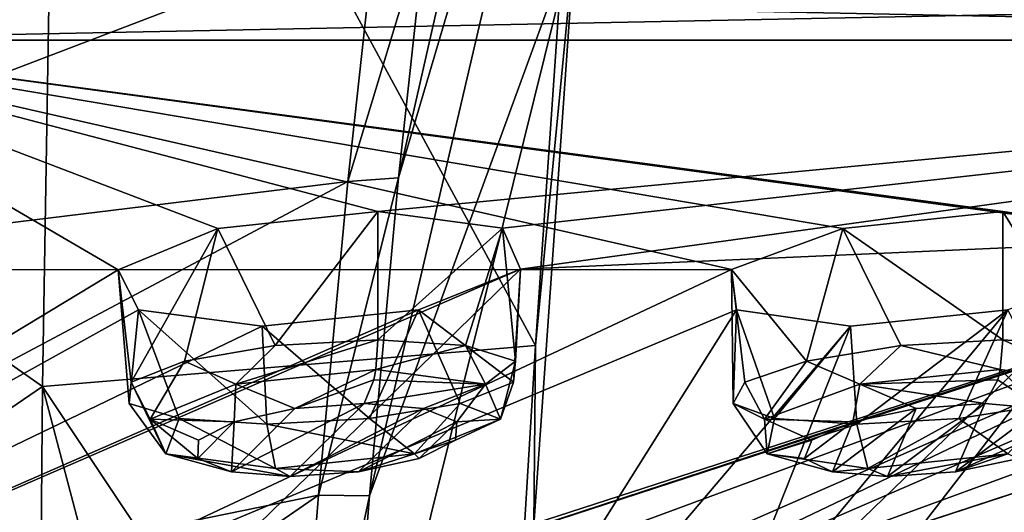
# Model space of a CAD drawing. Units: millimetres. Extents: x -60 to 60, y -59 to 26.
# Drawn here: x 12 to 20, y -7 to -3 of the extents above; entities that cross this region are included whole.
import ezdxf

# ---------------------------------------------------------------- set-up
doc = ezdxf.new("R2010")
doc.units = ezdxf.units.MM
doc.header["$LTSCALE"] = 65.185185
for name, color, linetype in [('11', 7, 'CONTINUOUS'), ('169', 7, 'CONTINUOUS'), ('170', 7, 'CONTINUOUS'), ('173', 7, 'CONTINUOUS'), ('174', 7, 'CONTINUOUS'), ('179', 7, 'CONTINUOUS'), ('180', 7, 'CONTINUOUS'), ('2', 7, 'CONTINUOUS'), ('205', 7, 'CONTINUOUS'), ('206', 7, 'CONTINUOUS'), ('248', 7, 'CONTINUOUS'), ('361', 7, 'CONTINUOUS'), ('362', 7, 'CONTINUOUS'), ('387', 7, 'CONTINUOUS'), ('388', 7, 'CONTINUOUS'), ('4', 7, 'CONTINUOUS'), ('6', 7, 'CONTINUOUS'), ('7', 7, 'CONTINUOUS')]:
    doc.layers.add(name, color=color, linetype=linetype)

msp = doc.modelspace()

# ---------------------------------------------------------------- linework, layer by layer
at = {"layer": '11', "color": 7, "linetype": 'Continuous'}
for points in [[(16.31, -2.7581, 103.7765), (16.3139, -1.4384, 102.486), (16.0078, -5.8832, 111.6768), (16.31, -2.7581, 103.7765)], [(15.9954, -7.2414, 112.8642), (16.31, -2.7581, 103.7765), (16.0078, -5.8832, 111.6768), (15.9954, -7.2414, 112.8642)], [(15.9954, -7.2414, 112.8642), (16.0078, -5.8832, 111.6768), (15.6761, -11.288, 121.6981), (15.9954, -7.2414, 112.8642)]]:
    msp.add_3dface(points, dxfattribs=at)
at = {"layer": '169', "color": 254, "linetype": 'Continuous', "true_color": 0xcfd1e0}
for points in [[(12.8522, -5.3103, -49.3811), (5.1336, -9.9763, -29.1143), (9.8776, -3.5757, -56.0183), (12.8522, -5.3103, -49.3811)], [(13.6052, -4.9995, -50.3214), (12.8522, -5.3103, -49.3811), (9.8776, -3.5757, -56.0183), (13.6052, -4.9995, -50.3214)], [(14.8135, -4.8713, -50.4457), (13.6052, -4.9995, -50.3214), (9.8776, -3.5757, -56.0183), (14.8135, -4.8713, -50.4457)], [(28.4413, -3.5757, -49.2617), (14.8135, -4.8713, -50.4457), (9.8776, -3.5757, -56.0183), (28.4413, -3.5757, -49.2617)], [(30.2846, -5.3103, -41.0673), (14.7817, -9.9763, -25.6027), (28.4413, -3.5757, -49.2617), (30.2846, -5.3103, -41.0673)], [(14.7817, -9.9763, -25.6027), (24.7794, -5.3091, -44.6106), (28.4413, -3.5757, -49.2617), (14.7817, -9.9763, -25.6027)], [(15.7565, -4.997, -49.699), (14.8135, -4.8713, -50.4457), (28.4413, -3.5757, -49.2617), (15.7565, -4.997, -49.699)], [(15.8928, -5.3056, -48.5061), (15.7565, -4.997, -49.699), (28.4413, -3.5757, -49.2617), (15.8928, -5.3056, -48.5061)], [(22.8827, -4.9995, -46.8373), (15.8928, -5.3056, -48.5061), (28.4413, -3.5757, -49.2617), (22.8827, -4.9995, -46.8373)], [(15.8928, -5.3056, -48.5061), (22.8827, -4.9995, -46.8373), (12.8765, -8.2405, -36.8337), (15.8928, -5.3056, -48.5061)], [(12.8765, -8.2405, -36.8337), (22.8827, -4.9995, -46.8373), (13.7134, -8.0033, -37.7174), (12.8765, -8.2405, -36.8337)], [(22.8827, -4.9995, -46.8373), (21.9653, -5.3103, -46.0565), (13.7134, -8.0033, -37.7174), (22.8827, -4.9995, -46.8373)], [(15.1221, -5.6137, -47.5809), (15.8928, -5.3056, -48.5061), (5.1336, -9.9763, -29.1143), (15.1221, -5.6137, -47.5809)], [(15.8928, -5.3056, -48.5061), (12.8765, -8.2405, -36.8337), (5.1336, -9.9763, -29.1143), (15.8928, -5.3056, -48.5061)], [(12.8522, -5.3103, -49.3811), (13.004, -5.6132, -48.2043), (5.1336, -9.9763, -29.1143), (12.8522, -5.3103, -49.3811)], [(13.7134, -8.0033, -37.7174), (21.9653, -5.3103, -46.0565), (14.9416, -7.9044, -37.7382), (13.7134, -8.0033, -37.7174)], [(15.8303, -8.2392, -35.6711), (24.7794, -5.3091, -44.6106), (14.7817, -9.9763, -25.6027), (15.8303, -8.2392, -35.6711)], [(30.2846, -5.3103, -41.0673), (21.6332, -8.2402, -32.4757), (14.7817, -9.9763, -25.6027), (30.2846, -5.3103, -41.0673)], [(14.9416, -7.9044, -37.7382), (21.9653, -5.3103, -46.0565), (15.8194, -8.0021, -36.8899), (14.9416, -7.9044, -37.7382)], [(15.8194, -8.0021, -36.8899), (21.9653, -5.3103, -46.0565), (15.8303, -8.2392, -35.6711), (15.8194, -8.0021, -36.8899)], [(23.857, -5.6129, -43.8602), (24.7794, -5.3091, -44.6106), (15.8303, -8.2392, -35.6711), (23.857, -5.6129, -43.8602)], [(21.9653, -5.3103, -46.0565), (21.8916, -5.6132, -44.8722), (15.8303, -8.2392, -35.6711), (21.9653, -5.3103, -46.0565)], [(13.004, -5.6132, -48.2043), (13.9398, -5.7359, -47.4703), (5.1336, -9.9763, -29.1143), (13.004, -5.6132, -48.2043)], [(13.9398, -5.7359, -47.4703), (15.1221, -5.6137, -47.5809), (5.1336, -9.9763, -29.1143), (13.9398, -5.7359, -47.4703)], [(22.6716, -5.7359, -43.9743), (23.857, -5.6129, -43.8602), (15.8303, -8.2392, -35.6711), (22.6716, -5.7359, -43.9743)], [(21.8916, -5.6132, -44.8722), (22.6716, -5.7359, -43.9743), (15.8303, -8.2392, -35.6711), (21.8916, -5.6132, -44.8722)]]:
    msp.add_3dface(points, dxfattribs=at)
at = {"layer": '170', "color": 254, "linetype": 'Continuous', "true_color": 0xcfd1e0}
for points in [[(11.2053, -5.3103, 49.7807), (17.4883, -5.3091, 47.9404), (9.8775, -3.5757, 56.0183), (11.2053, -5.3103, 49.7807)], [(19.5403, -4.8713, 48.8096), (20.4132, -4.9995, 47.9651), (9.8775, -3.5757, 56.0183), (19.5403, -4.8713, 48.8096)], [(9.8775, -3.5757, 56.0183), (20.4132, -4.9995, 47.9651), (28.4413, -3.5757, 49.2617), (9.8775, -3.5757, 56.0183)], [(18.3307, -4.9984, 48.8029), (19.5403, -4.8713, 48.8096), (9.8775, -3.5757, 56.0183), (18.3307, -4.9984, 48.8029)], [(17.4883, -5.3091, 47.9404), (18.3307, -4.9984, 48.8029), (9.8775, -3.5757, 56.0183), (17.4883, -5.3091, 47.9404)], [(17.4883, -5.3091, 47.9404), (11.2053, -5.3103, 49.7807), (11.2334, -8.2402, 37.3694), (17.4883, -5.3091, 47.9404)], [(17.5252, -5.6129, 46.7519), (17.4883, -5.3091, 47.9404), (11.2334, -8.2402, 37.3694), (17.5252, -5.6129, 46.7519)], [(20.4238, -5.3103, 46.7605), (19.5771, -5.6132, 45.9293), (17.3945, -8.2392, 34.935), (20.4238, -5.3103, 46.7605)], [(18.3405, -8.0021, 35.7036), (20.4238, -5.3103, 46.7605), (17.3945, -8.2392, 34.935), (18.3405, -8.0021, 35.7036)], [(19.5536, -7.9044, 35.5679), (20.4238, -5.3103, 46.7605), (18.3405, -8.0021, 35.7036), (19.5536, -7.9044, 35.5679)], [(17.5252, -5.6129, 46.7519), (11.2334, -8.2402, 37.3694), (14.7817, -9.9763, 25.6027), (17.5252, -5.6129, 46.7519)], [(18.3877, -5.7359, 45.9308), (17.5252, -5.6129, 46.7519), (14.7817, -9.9763, 25.6027), (18.3877, -5.7359, 45.9308)], [(19.5771, -5.6132, 45.9293), (18.3877, -5.7359, 45.9308), (17.3945, -8.2392, 34.935), (19.5771, -5.6132, 45.9293)], [(17.3945, -8.2392, 34.935), (18.3877, -5.7359, 45.9308), (14.7817, -9.9763, 25.6027), (17.3945, -8.2392, 34.935)]]:
    msp.add_3dface(points, dxfattribs=at)
at = {"layer": '173', "color": 254, "linetype": 'Continuous', "true_color": 0xcfd1e0}
for points in [[(9.8775, -3.5757, 56.0183), (28.4413, -3.5757, 49.2617), (9.9262, -3.201, 56.2943), (9.8775, -3.5757, 56.0183)], [(28.4413, -3.5757, 49.2617), (28.5813, -3.201, 49.5044), (9.9262, -3.201, 56.2943), (28.4413, -3.5757, 49.2617)]]:
    msp.add_3dface(points, dxfattribs=at)
at = {"layer": '174', "color": 254, "linetype": 'Continuous', "true_color": 0xcfd1e0}
for points in [[(28.4413, -3.5757, -49.2617), (9.8776, -3.5757, -56.0183), (28.5814, -3.201, -49.5043), (28.4413, -3.5757, -49.2617)], [(9.8776, -3.5757, -56.0183), (9.9262, -3.201, -56.2943), (28.5814, -3.201, -49.5043), (9.8776, -3.5757, -56.0183)]]:
    msp.add_3dface(points, dxfattribs=at)
at = {"layer": '179', "color": 7, "linetype": 'Continuous'}
for points in [[(20.4132, -4.9995, 47.9651), (19.5403, -4.8713, 48.8096), (20.1639, -5.8835, 48.3473), (20.4132, -4.9995, 47.9651)], [(20.1639, -5.8835, 48.3473), (19.5403, -4.8713, 48.8096), (19.5403, -5.8409, 48.8096), (20.1639, -5.8835, 48.3473)], [(18.3877, -5.7359, 45.9308), (19.5771, -5.6132, 45.9293), (18.4363, -6.4774, 46.0521), (18.3877, -5.7359, 45.9308)], [(18.4363, -6.4774, 46.0521), (19.5771, -5.6132, 45.9293), (19.207, -6.4352, 45.9564), (18.4363, -6.4774, 46.0521)], [(19.207, -6.4352, 45.9564), (19.5771, -5.6132, 45.9293), (19.9218, -6.3196, 46.2548), (19.207, -6.4352, 45.9564)]]:
    msp.add_3dface(points, dxfattribs=at)
at = {"layer": '180', "color": 7, "linetype": 'Continuous'}
for points in [[(19.5403, -4.8713, 48.8096), (18.3307, -4.9984, 48.8029), (19.5403, -5.8409, 48.8096), (19.5403, -4.8713, 48.8096)], [(18.3307, -4.9984, 48.8029), (17.4883, -5.3091, 47.9404), (18.0551, -6.0002, 48.6073), (18.3307, -4.9984, 48.8029)], [(18.7698, -5.8836, 48.9054), (18.3307, -4.9984, 48.8029), (18.0551, -6.0002, 48.6073), (18.7698, -5.8836, 48.9054)], [(19.5403, -5.8409, 48.8096), (18.3307, -4.9984, 48.8029), (18.7698, -5.8836, 48.9054), (19.5403, -5.8409, 48.8096)], [(17.4883, -5.3091, 47.9404), (17.5252, -5.6129, 46.7519), (17.5011, -6.3196, 47.2239), (17.4883, -5.3091, 47.9404)], [(18.0551, -6.0002, 48.6073), (17.4883, -5.3091, 47.9404), (17.5893, -6.1602, 47.9912), (18.0551, -6.0002, 48.6073)], [(17.5893, -6.1602, 47.9912), (17.4883, -5.3091, 47.9404), (17.5011, -6.3196, 47.2239), (17.5893, -6.1602, 47.9912)], [(17.5011, -6.3196, 47.2239), (17.5252, -5.6129, 46.7519), (17.8126, -6.4352, 46.5147), (17.5011, -6.3196, 47.2239)], [(17.5252, -5.6129, 46.7519), (18.3877, -5.7359, 45.9308), (17.8126, -6.4352, 46.5147), (17.5252, -5.6129, 46.7519)], [(18.3877, -5.7359, 45.9308), (18.4363, -6.4774, 46.0521), (17.8126, -6.4352, 46.5147), (18.3877, -5.7359, 45.9308)]]:
    msp.add_3dface(points, dxfattribs=at)
at = {"layer": '2', "color": 7, "linetype": 'Continuous'}
for points in [[(16.8821, 3.7916, 87.4253), (16.6059, 0.9169, 95.2883), (14.9717, -4.6145, 89.4719), (16.8821, 3.7916, 87.4253)], [(15.1805, -2.6897, 83.4911), (16.8821, 3.7916, 87.4253), (14.9717, -4.6145, 89.4719), (15.1805, -2.6897, 83.4911)], [(16.6059, 0.9169, 95.2883), (16.31, -2.7581, 103.7765), (14.752, -7.0173, 95.7971), (16.6059, 0.9169, 95.2883)], [(14.9717, -4.6145, 89.4719), (16.6059, 0.9169, 95.2883), (14.752, -7.0173, 95.7971), (14.9717, -4.6145, 89.4719)], [(16.31, -2.7581, 103.7765), (15.9954, -7.2414, 112.8642), (14.5133, -10.0001, 102.6859), (16.31, -2.7581, 103.7765)], [(14.752, -7.0173, 95.7971), (16.31, -2.7581, 103.7765), (14.5133, -10.0001, 102.6859), (14.752, -7.0173, 95.7971)]]:
    msp.add_3dface(points, dxfattribs=at)
at = {"layer": '205', "color": 7, "linetype": 'Continuous'}
for points in [[(13.6052, -4.9995, -50.3214), (14.8135, -4.8713, -50.4457), (14.0375, -5.8835, -50.4678), (13.6052, -4.9995, -50.3214)], [(14.0375, -5.8835, -50.4678), (14.8135, -4.8713, -50.4457), (14.8135, -5.8409, -50.4457), (14.0375, -5.8835, -50.4678)], [(12.8522, -5.3103, -49.3811), (13.6052, -4.9995, -50.3214), (12.9491, -6.1602, -49.4455), (12.8522, -5.3103, -49.3811)], [(12.9491, -6.1602, -49.4455), (13.6052, -4.9995, -50.3214), (13.3542, -6.0002, -50.103), (12.9491, -6.1602, -49.4455)], [(13.3542, -6.0002, -50.103), (13.6052, -4.9995, -50.3214), (14.0375, -5.8835, -50.4678), (13.3542, -6.0002, -50.103)], [(13.004, -5.6132, -48.2043), (12.8522, -5.3103, -49.3811), (12.9343, -6.3196, -48.6733), (13.004, -5.6132, -48.2043)], [(12.9343, -6.3196, -48.6733), (12.8522, -5.3103, -49.3811), (12.9491, -6.1602, -49.4455), (12.9343, -6.3196, -48.6733)], [(13.3116, -6.4352, -47.9969), (13.004, -5.6132, -48.2043), (12.9343, -6.3196, -48.6733), (13.3116, -6.4352, -47.9969)], [(13.9398, -5.7359, -47.4703), (13.004, -5.6132, -48.2043), (13.9766, -6.4774, -47.5957), (13.9398, -5.7359, -47.4703)], [(13.9766, -6.4774, -47.5957), (13.004, -5.6132, -48.2043), (13.3116, -6.4352, -47.9969), (13.9766, -6.4774, -47.5957)]]:
    msp.add_3dface(points, dxfattribs=at)
at = {"layer": '206', "color": 7, "linetype": 'Continuous'}
for points in [[(14.8135, -4.8713, -50.4457), (15.7565, -4.997, -49.699), (14.8135, -5.8409, -50.4457), (14.8135, -4.8713, -50.4457)], [(14.8135, -5.8409, -50.4457), (15.7565, -4.997, -49.699), (15.4783, -5.8836, -50.0447), (14.8135, -5.8409, -50.4457)], [(15.4783, -5.8836, -50.0447), (15.7565, -4.997, -49.699), (15.8558, -6.0002, -49.3685), (15.4783, -5.8836, -50.0447)], [(15.7565, -4.997, -49.699), (15.8928, -5.3056, -48.5061), (15.8558, -6.0002, -49.3685), (15.7565, -4.997, -49.699)], [(15.8928, -5.3056, -48.5061), (15.1221, -5.6137, -47.5809), (15.8411, -6.1602, -48.5963), (15.8928, -5.3056, -48.5061)], [(15.8558, -6.0002, -49.3685), (15.8928, -5.3056, -48.5061), (15.8411, -6.1602, -48.5963), (15.8558, -6.0002, -49.3685)], [(15.1221, -5.6137, -47.5809), (13.9398, -5.7359, -47.4703), (14.7528, -6.4352, -47.5737), (15.1221, -5.6137, -47.5809)], [(15.436, -6.3196, -47.9386), (15.1221, -5.6137, -47.5809), (14.7528, -6.4352, -47.5737), (15.436, -6.3196, -47.9386)], [(15.8411, -6.1602, -48.5963), (15.1221, -5.6137, -47.5809), (15.436, -6.3196, -47.9386), (15.8411, -6.1602, -48.5963)], [(13.9398, -5.7359, -47.4703), (13.9766, -6.4774, -47.5957), (14.7528, -6.4352, -47.5737), (13.9398, -5.7359, -47.4703)]]:
    msp.add_3dface(points, dxfattribs=at)
at = {"layer": '248', "color": 7, "linetype": 'Continuous'}
for points in [[(14.7111, -6.3219, -50.0968), (14.1523, -6.873, -48.1941), (13.7081, -6.8367, -48.4606), (14.7111, -6.3219, -50.0968)], [(14.1884, -6.3589, -50.1117), (14.7111, -6.3219, -50.0968), (13.7081, -6.8367, -48.4606), (14.1884, -6.3589, -50.1117)], [(15.1591, -6.3589, -49.8265), (14.1523, -6.873, -48.1941), (14.7111, -6.3219, -50.0968), (15.1591, -6.3589, -49.8265)], [(18.8858, -6.3589, 48.5366), (18.6681, -6.873, 46.6312), (19.4051, -6.3219, 48.4722), (18.8858, -6.3589, 48.5366)], [(19.4051, -6.3219, 48.4722), (18.6681, -6.873, 46.6312), (19.182, -6.8367, 46.5661), (19.4051, -6.3219, 48.4722)], [(19.8252, -6.3589, 48.1607), (19.4051, -6.3219, 48.4722), (19.182, -6.8367, 46.5661), (19.8252, -6.3589, 48.1607)], [(13.7297, -6.4602, -49.8667), (14.1884, -6.3589, -50.1117), (13.7081, -6.8367, -48.4606), (13.7297, -6.4602, -49.8667)], [(14.6697, -6.8368, -48.1781), (14.1523, -6.873, -48.1941), (15.1591, -6.3589, -49.8265), (14.6697, -6.8368, -48.1781)], [(15.4123, -6.4603, -49.3723), (14.6697, -6.8368, -48.1781), (15.1591, -6.3589, -49.8265), (15.4123, -6.4603, -49.3723)], [(18.2515, -6.8368, 46.9384), (18.6681, -6.873, 46.6312), (18.8858, -6.3589, 48.5366), (18.2515, -6.8368, 46.9384)], [(18.4061, -6.4603, 48.3361), (18.2515, -6.8368, 46.9384), (18.8858, -6.3589, 48.5366), (18.4061, -6.4603, 48.3361)], [(20.0343, -6.4602, 47.6846), (19.8252, -6.3589, 48.1607), (19.182, -6.8367, 46.5661), (20.0343, -6.4602, 47.6846)], [(13.4596, -6.599, -49.4256), (13.7297, -6.4602, -49.8667), (13.4534, -6.737, -48.9097), (13.4596, -6.599, -49.4256)], [(13.4534, -6.737, -48.9097), (13.7297, -6.4602, -49.8667), (13.7081, -6.8367, -48.4606), (13.4534, -6.737, -48.9097)], [(15.1269, -6.7371, -48.418), (14.6697, -6.8368, -48.1781), (15.4123, -6.4603, -49.3723), (15.1269, -6.7371, -48.418)], [(15.4007, -6.5991, -48.8552), (15.1269, -6.7371, -48.418), (15.4123, -6.4603, -49.3723), (15.4007, -6.5991, -48.8552)], [(18.0404, -6.7371, 47.4095), (18.2515, -6.8368, 46.9384), (18.4061, -6.4603, 48.3361), (18.0404, -6.7371, 47.4095)], [(18.0955, -6.5991, 47.9225), (18.0404, -6.7371, 47.4095), (18.4061, -6.4603, 48.3361), (18.0955, -6.5991, 47.9225)], [(19.6598, -6.737, 46.7616), (20.0343, -6.4602, 47.6846), (19.182, -6.8367, 46.5661), (19.6598, -6.737, 46.7616)]]:
    msp.add_3dface(points, dxfattribs=at)
at = {"layer": '361', "color": 7, "linetype": 'Continuous'}
for points in [[(20.2841, -6.176, 48.0226), (19.5403, -5.8409, 48.8096), (19.5206, -6.0644, 48.7606), (20.2841, -6.176, 48.0226)], [(20.1639, -5.8835, 48.3473), (19.5403, -5.8409, 48.8096), (20.2841, -6.176, 48.0226), (20.1639, -5.8835, 48.3473)], [(19.8252, -6.3589, 48.1607), (19.5206, -6.0644, 48.7606), (19.5027, -6.1423, 48.7157), (19.8252, -6.3589, 48.1607)], [(19.8252, -6.3589, 48.1607), (20.2841, -6.176, 48.0226), (19.5206, -6.0644, 48.7606), (19.8252, -6.3589, 48.1607)], [(19.4051, -6.3219, 48.4722), (19.8252, -6.3589, 48.1607), (19.5027, -6.1423, 48.7157), (19.4051, -6.3219, 48.4722)], [(19.207, -6.4352, 45.9564), (19.9218, -6.3196, 46.2548), (19.5766, -6.7023, 46.2659), (19.207, -6.4352, 45.9564)], [(18.4363, -6.4774, 46.0521), (19.207, -6.4352, 45.9564), (18.5198, -6.8127, 46.2607), (18.4363, -6.4774, 46.0521)], [(18.5198, -6.8127, 46.2607), (19.207, -6.4352, 45.9564), (19.5766, -6.7023, 46.2659), (18.5198, -6.8127, 46.2607)], [(18.6681, -6.873, 46.6312), (18.5198, -6.8127, 46.2607), (19.5766, -6.7023, 46.2659), (18.6681, -6.873, 46.6312)], [(19.182, -6.8367, 46.5661), (18.6681, -6.873, 46.6312), (19.5766, -6.7023, 46.2659), (19.182, -6.8367, 46.5661)], [(19.6598, -6.737, 46.7616), (19.182, -6.8367, 46.5661), (19.5766, -6.7023, 46.2659), (19.6598, -6.737, 46.7616)]]:
    msp.add_3dface(points, dxfattribs=at)
at = {"layer": '362', "color": 7, "linetype": 'Continuous'}
for points in [[(19.5403, -5.8409, 48.8096), (18.7698, -5.8836, 48.9054), (19.5206, -6.0644, 48.7606), (19.5403, -5.8409, 48.8096)], [(18.7698, -5.8836, 48.9054), (18.0551, -6.0002, 48.6073), (18.4588, -6.176, 48.7534), (18.7698, -5.8836, 48.9054)], [(19.5206, -6.0644, 48.7606), (18.7698, -5.8836, 48.9054), (18.4588, -6.176, 48.7534), (19.5206, -6.0644, 48.7606)], [(18.0551, -6.0002, 48.6073), (17.5893, -6.1602, 47.9912), (17.7377, -6.4397, 48.0201), (18.0551, -6.0002, 48.6073)], [(18.4588, -6.176, 48.7534), (18.0551, -6.0002, 48.6073), (17.7377, -6.4397, 48.0201), (18.4588, -6.176, 48.7534)], [(19.5027, -6.1423, 48.7157), (19.5206, -6.0644, 48.7606), (18.4588, -6.176, 48.7534), (19.5027, -6.1423, 48.7157)], [(17.5893, -6.1602, 47.9912), (17.5011, -6.3196, 47.2239), (17.7377, -6.4397, 48.0201), (17.5893, -6.1602, 47.9912)], [(18.4061, -6.4603, 48.3361), (18.4588, -6.176, 48.7534), (17.7377, -6.4397, 48.0201), (18.4061, -6.4603, 48.3361)], [(18.4061, -6.4603, 48.3361), (18.8858, -6.3589, 48.5366), (18.4588, -6.176, 48.7534), (18.4061, -6.4603, 48.3361)], [(19.4051, -6.3219, 48.4722), (19.5027, -6.1423, 48.7157), (18.4588, -6.176, 48.7534), (19.4051, -6.3219, 48.4722)], [(18.8858, -6.3589, 48.5366), (19.4051, -6.3219, 48.4722), (18.4588, -6.176, 48.7534), (18.8858, -6.3589, 48.5366)], [(17.5011, -6.3196, 47.2239), (17.8126, -6.4352, 46.5147), (17.7585, -6.7023, 46.9937), (17.5011, -6.3196, 47.2239)], [(17.7377, -6.4397, 48.0201), (17.5011, -6.3196, 47.2239), (17.7585, -6.7023, 46.9937), (17.7377, -6.4397, 48.0201)], [(18.0955, -6.5991, 47.9225), (18.4061, -6.4603, 48.3361), (17.7377, -6.4397, 48.0201), (18.0955, -6.5991, 47.9225)], [(18.0955, -6.5991, 47.9225), (17.7377, -6.4397, 48.0201), (17.7585, -6.7023, 46.9937), (18.0955, -6.5991, 47.9225)], [(17.8126, -6.4352, 46.5147), (18.4363, -6.4774, 46.0521), (17.7585, -6.7023, 46.9937), (17.8126, -6.4352, 46.5147)], [(18.4363, -6.4774, 46.0521), (18.5198, -6.8127, 46.2607), (17.7585, -6.7023, 46.9937), (18.4363, -6.4774, 46.0521)], [(18.0404, -6.7371, 47.4095), (18.0955, -6.5991, 47.9225), (17.7585, -6.7023, 46.9937), (18.0404, -6.7371, 47.4095)], [(18.2515, -6.8368, 46.9384), (18.0404, -6.7371, 47.4095), (17.7585, -6.7023, 46.9937), (18.2515, -6.8368, 46.9384)], [(18.5198, -6.8127, 46.2607), (18.2515, -6.8368, 46.9384), (17.7585, -6.7023, 46.9937), (18.5198, -6.8127, 46.2607)], [(18.6681, -6.873, 46.6312), (18.2515, -6.8368, 46.9384), (18.5198, -6.8127, 46.2607), (18.6681, -6.873, 46.6312)]]:
    msp.add_3dface(points, dxfattribs=at)
at = {"layer": '387', "color": 7, "linetype": 'Continuous'}
for points in [[(14.0375, -5.8835, -50.4678), (14.8135, -5.8409, -50.4457), (13.7423, -6.176, -50.2869), (14.0375, -5.8835, -50.4678)], [(13.7423, -6.176, -50.2869), (14.8135, -5.8409, -50.4457), (14.7986, -6.0644, -50.395), (13.7423, -6.176, -50.2869)], [(13.3542, -6.0002, -50.103), (14.0375, -5.8835, -50.4678), (13.7423, -6.176, -50.2869), (13.3542, -6.0002, -50.103)], [(12.9491, -6.1602, -49.4455), (13.3542, -6.0002, -50.103), (13.0941, -6.4397, -49.4884), (12.9491, -6.1602, -49.4455)], [(13.0941, -6.4397, -49.4884), (13.3542, -6.0002, -50.103), (13.7423, -6.176, -50.2869), (13.0941, -6.4397, -49.4884)], [(14.1884, -6.3589, -50.1117), (13.7423, -6.176, -50.2869), (14.7986, -6.0644, -50.395), (14.1884, -6.3589, -50.1117)], [(14.1884, -6.3589, -50.1117), (14.7986, -6.0644, -50.395), (14.785, -6.1423, -50.3486), (14.1884, -6.3589, -50.1117)], [(12.9343, -6.3196, -48.6733), (12.9491, -6.1602, -49.4455), (13.2124, -6.7023, -48.4686), (12.9343, -6.3196, -48.6733)], [(13.2124, -6.7023, -48.4686), (12.9491, -6.1602, -49.4455), (13.0941, -6.4397, -49.4884), (13.2124, -6.7023, -48.4686)], [(13.7297, -6.4602, -49.8667), (13.0941, -6.4397, -49.4884), (13.7423, -6.176, -50.2869), (13.7297, -6.4602, -49.8667)], [(14.1884, -6.3589, -50.1117), (13.7297, -6.4602, -49.8667), (13.7423, -6.176, -50.2869), (14.1884, -6.3589, -50.1117)], [(14.7111, -6.3219, -50.0968), (14.1884, -6.3589, -50.1117), (14.785, -6.1423, -50.3486), (14.7111, -6.3219, -50.0968)], [(13.3116, -6.4352, -47.9969), (12.9343, -6.3196, -48.6733), (13.2124, -6.7023, -48.4686), (13.3116, -6.4352, -47.9969)], [(13.7297, -6.4602, -49.8667), (13.4596, -6.599, -49.4256), (13.0941, -6.4397, -49.4884), (13.7297, -6.4602, -49.8667)], [(13.4596, -6.599, -49.4256), (13.4534, -6.737, -48.9097), (13.0941, -6.4397, -49.4884), (13.4596, -6.599, -49.4256)], [(13.4534, -6.737, -48.9097), (13.2124, -6.7023, -48.4686), (13.0941, -6.4397, -49.4884), (13.4534, -6.737, -48.9097)], [(14.0399, -6.8127, -47.8113), (13.3116, -6.4352, -47.9969), (13.2124, -6.7023, -48.4686), (14.0399, -6.8127, -47.8113)], [(13.9766, -6.4774, -47.5957), (13.3116, -6.4352, -47.9969), (14.0399, -6.8127, -47.8113), (13.9766, -6.4774, -47.5957)], [(13.7081, -6.8367, -48.4606), (14.1523, -6.873, -48.1941), (13.2124, -6.7023, -48.4686), (13.7081, -6.8367, -48.4606)], [(14.1523, -6.873, -48.1941), (14.0399, -6.8127, -47.8113), (13.2124, -6.7023, -48.4686), (14.1523, -6.873, -48.1941)], [(13.4534, -6.737, -48.9097), (13.7081, -6.8367, -48.4606), (13.2124, -6.7023, -48.4686), (13.4534, -6.737, -48.9097)]]:
    msp.add_3dface(points, dxfattribs=at)
at = {"layer": '388', "color": 7, "linetype": 'Continuous'}
for points in [[(14.8135, -5.8409, -50.4457), (15.4783, -5.8836, -50.0447), (14.7986, -6.0644, -50.395), (14.8135, -5.8409, -50.4457)], [(14.7986, -6.0644, -50.395), (15.4783, -5.8836, -50.0447), (15.6287, -6.176, -49.7329), (14.7986, -6.0644, -50.395)], [(15.4783, -5.8836, -50.0447), (15.8558, -6.0002, -49.3685), (15.6287, -6.176, -49.7329), (15.4783, -5.8836, -50.0447)], [(15.6287, -6.176, -49.7329), (15.8558, -6.0002, -49.3685), (15.7423, -6.4397, -48.7107), (15.6287, -6.176, -49.7329)], [(15.8558, -6.0002, -49.3685), (15.8411, -6.1602, -48.5963), (15.7423, -6.4397, -48.7107), (15.8558, -6.0002, -49.3685)], [(14.785, -6.1423, -50.3486), (14.7986, -6.0644, -50.395), (15.6287, -6.176, -49.7329), (14.785, -6.1423, -50.3486)], [(14.7111, -6.3219, -50.0968), (14.785, -6.1423, -50.3486), (15.6287, -6.176, -49.7329), (14.7111, -6.3219, -50.0968)], [(15.1591, -6.3589, -49.8265), (14.7111, -6.3219, -50.0968), (15.6287, -6.176, -49.7329), (15.1591, -6.3589, -49.8265)], [(15.4123, -6.4603, -49.3723), (15.1591, -6.3589, -49.8265), (15.6287, -6.176, -49.7329), (15.4123, -6.4603, -49.3723)], [(15.4123, -6.4603, -49.3723), (15.6287, -6.176, -49.7329), (15.7423, -6.4397, -48.7107), (15.4123, -6.4603, -49.3723)], [(15.8411, -6.1602, -48.5963), (15.436, -6.3196, -47.9386), (15.7423, -6.4397, -48.7107), (15.8411, -6.1602, -48.5963)], [(15.436, -6.3196, -47.9386), (14.7528, -6.4352, -47.5737), (15.0914, -6.7023, -47.9168), (15.436, -6.3196, -47.9386)], [(15.7423, -6.4397, -48.7107), (15.436, -6.3196, -47.9386), (15.0914, -6.7023, -47.9168), (15.7423, -6.4397, -48.7107)], [(14.7528, -6.4352, -47.5737), (13.9766, -6.4774, -47.5957), (15.0914, -6.7023, -47.9168), (14.7528, -6.4352, -47.5737)], [(15.4007, -6.5991, -48.8552), (15.7423, -6.4397, -48.7107), (15.0914, -6.7023, -47.9168), (15.4007, -6.5991, -48.8552)], [(15.4007, -6.5991, -48.8552), (15.4123, -6.4603, -49.3723), (15.7423, -6.4397, -48.7107), (15.4007, -6.5991, -48.8552)], [(13.9766, -6.4774, -47.5957), (14.0399, -6.8127, -47.8113), (15.0914, -6.7023, -47.9168), (13.9766, -6.4774, -47.5957)], [(15.1269, -6.7371, -48.418), (15.4007, -6.5991, -48.8552), (15.0914, -6.7023, -47.9168), (15.1269, -6.7371, -48.418)], [(14.0399, -6.8127, -47.8113), (14.6697, -6.8368, -48.1781), (15.0914, -6.7023, -47.9168), (14.0399, -6.8127, -47.8113)], [(14.6697, -6.8368, -48.1781), (15.1269, -6.7371, -48.418), (15.0914, -6.7023, -47.9168), (14.6697, -6.8368, -48.1781)], [(14.1523, -6.873, -48.1941), (14.6697, -6.8368, -48.1781), (14.0399, -6.8127, -47.8113), (14.1523, -6.873, -48.1941)]]:
    msp.add_3dface(points, dxfattribs=at)
at = {"layer": '4', "color": 7, "linetype": 'Continuous'}
for points in [[(6.7817, -2.3312, 126.9209), (12.2793, -6.1934, 124.8632), (12.3957, 0.7787, 111.2673), (6.7817, -2.3312, 126.9209)], [(12.2793, -6.1934, 124.8632), (16.0078, -5.8832, 111.6768), (12.3957, 0.7787, 111.2673), (12.2793, -6.1934, 124.8632)], [(16.0078, -5.8832, 111.6768), (16.3139, -1.4384, 102.486), (12.3957, 0.7787, 111.2673), (16.0078, -5.8832, 111.6768)], [(6.7817, -2.3312, 126.9209), (6.8284, -9.9182, 140.4805), (12.2793, -6.1934, 124.8632), (6.7817, -2.3312, 126.9209)], [(15.6761, -11.288, 121.6981), (16.0078, -5.8832, 111.6768), (12.2793, -6.1934, 124.8632), (15.6761, -11.288, 121.6981)], [(6.8284, -9.9182, 140.4805), (12.215, -13.8303, 138.102), (12.2793, -6.1934, 124.8632), (6.8284, -9.9182, 140.4805)], [(12.215, -13.8303, 138.102), (15.317, -17.7085, 132.5728), (12.2793, -6.1934, 124.8632), (12.215, -13.8303, 138.102)], [(15.317, -17.7085, 132.5728), (15.6761, -11.288, 121.6981), (12.2793, -6.1934, 124.8632), (15.317, -17.7085, 132.5728)]]:
    msp.add_3dface(points, dxfattribs=at)
at = {"layer": '6', "color": 7, "linetype": 'Continuous'}
for points in [[(7.601, -5.4972, 82.0411), (7.8693, -3.2321, 73.6534), (14.7935, -2.7528, 81.6773), (7.601, -5.4972, 82.0411)], [(14.587, -4.6429, 87.8364), (7.601, -5.4972, 82.0411), (14.7935, -2.7528, 81.6773), (14.587, -4.6429, 87.8364)], [(7.493, -8.4175, 90.2289), (7.601, -5.4972, 82.0411), (14.587, -4.6429, 87.8364), (7.493, -8.4175, 90.2289)], [(14.3671, -7.0143, 94.2888), (7.493, -8.4175, 90.2289), (14.587, -4.6429, 87.8364), (14.3671, -7.0143, 94.2888)], [(7.3821, -11.8247, 98.2275), (7.493, -8.4175, 90.2289), (14.3671, -7.0143, 94.2888), (7.3821, -11.8247, 98.2275)], [(14.1339, -9.9066, 101.1289), (7.3821, -11.8247, 98.2275), (14.3671, -7.0143, 94.2888), (14.1339, -9.9066, 101.1289)]]:
    msp.add_3dface(points, dxfattribs=at)
at = {"layer": '7', "color": 7, "linetype": 'Continuous'}
for points in [[(15.1805, -2.6897, 83.4911), (14.9717, -4.6145, 89.4719), (14.587, -4.6429, 87.8364), (15.1805, -2.6897, 83.4911)], [(15.1805, -2.6897, 83.4911), (14.587, -4.6429, 87.8364), (14.7935, -2.7528, 81.6773), (15.1805, -2.6897, 83.4911)], [(14.9717, -4.6145, 89.4719), (14.752, -7.0173, 95.7971), (14.3671, -7.0143, 94.2888), (14.9717, -4.6145, 89.4719)], [(14.9717, -4.6145, 89.4719), (14.3671, -7.0143, 94.2888), (14.587, -4.6429, 87.8364), (14.9717, -4.6145, 89.4719)], [(14.752, -7.0173, 95.7971), (14.1339, -9.9066, 101.1289), (14.3671, -7.0143, 94.2888), (14.752, -7.0173, 95.7971)], [(14.752, -7.0173, 95.7971), (14.5133, -10.0001, 102.6859), (14.1339, -9.9066, 101.1289), (14.752, -7.0173, 95.7971)]]:
    msp.add_3dface(points, dxfattribs=at)

doc.saveas('drawing.dxf')
